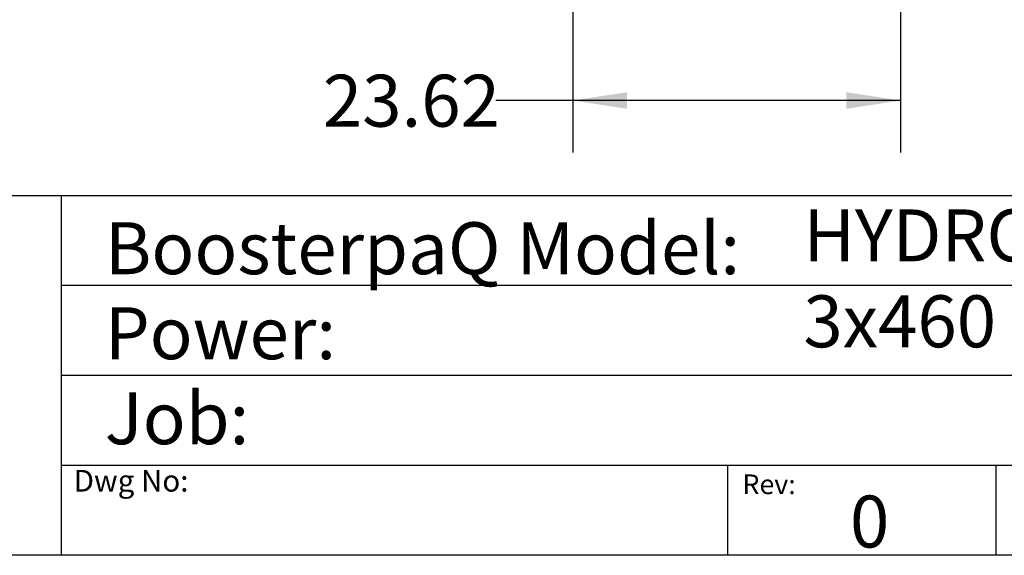
# Model space of a CAD drawing. Extents: x 0.4 to 10.6, y 0.4 to 8.1.
# Drawn here: x 5.4 to 7.7, y 0.4 to 1.7 of the extents above; entities that cross this region are included whole.
import ezdxf

# ---------------------------------------------------------------- set-up
doc = ezdxf.new("R2010")
doc.units = 0
doc.linetypes.add('SLD-SOLID', pattern=[0])
doc.layers.get('0').update_dxf_attribs({"linetype": 'CONTINUOUS'})
doc.styles.add('SLDTEXTSTYLE0', font='TXT', dxfattribs={"width": 0.75})
doc.styles.add('SLDTEXTSTYLE2', font='TXT', dxfattribs={"width": 0.64})
doc.dimstyles.new('SLDDIMSTYLE1', dxfattribs={"dimtxt": 0.125, "dimasz": 0.13, "dimexe": 0, "dimexo": 0.0625, "dimgap": 0.03125, "dimtad": 0, "dimtih": 1, "dimtoh": 1, "dimlfac": 30, "dimrnd": 1e-09, "dimzin": 12, "dimtxsty": 'SLDTEXTSTYLE0', "dimsah": 1, "dimcen": 0.09, "dimazin": 3, "dimtfac": 1, "dimtofl": 0, "dimtmove": 0, "dimatfit": 3, "dimtolj": 1, "dimtzin": 12})

# ---------------------------------------------------------------- blocks, each defined once
blk = doc.blocks.new('_D_2')
at = {"color": 7, "linetype": 'SLD-SOLID'}
for p, q in [((6.7035, 2.5404), (6.7035, 1.363)), ((7.4909, 2.5404), (7.4909, 1.363)), ((6.7035, 1.488), (6.5176, 1.488)), ((7.4909, 1.488), (6.7035, 1.488))]:
    blk.add_line(p, q, dxfattribs=at)
for points in [[(6.7035, 1.488), (6.8335, 1.468), (6.8335, 1.508)], [(7.4909, 1.488), (7.3609, 1.508), (7.3609, 1.468)]]:
    blk.add_solid(points, dxfattribs=at)
at = {"color": 7, "linetype": 'SLD-SOLID', "insert": (6.1019, 1.55), "char_height": 0.125, "attachment_point": 1, "style": 'SLDTEXTSTYLE0'}
blk.add_mtext('23.62', dxfattribs=at)

msp = doc.modelspace()

# ---------------------------------------------------------------- linework, layer by layer
at = {"color": 7, "linetype": 'SLD-SOLID'}
for p, q in [((0.3937, 1.25984), (10.6063, 1.25984)), ((5.47244, 1.25984), (5.47244, 0.3937)), ((5.47244, 1.04331), (10.6063, 1.04331)), ((5.47244, 0.82677), (10.6063, 0.82677)), ((5.47244, 0.61024), (10.6063, 0.61024)), ((7.07491, 0.61024), (7.07491, 0.3937)), ((7.72019, 0.61024), (7.72019, 0.3937)), ((10.6063, 0.3937), (0.3937, 0.3937))]:
    msp.add_line(p, q, dxfattribs=at)

# ---------------------------------------------------------------- texts
at = {"color": 7, "linetype": 'CONTINUOUS', "attachment_point": 1}
for s, insert, char_height, style in [('HYDRO MPC E 2CRE3-12', (7.25755, 1.22593), 0.125, 'SLDTEXTSTYLE0'), ('BoosterpaQ Model:', (5.57758, 1.1951), 0.125, 'SLDTEXTSTYLE0'), ('3x460     60HZ      2x2HP', (7.25755, 1.0192), 0.125, 'SLDTEXTSTYLE2'), ('Power:', (5.57758, 0.99057), 0.125, 'SLDTEXTSTYLE0'), ('Job:', (5.57758, 0.78603), 0.125, 'SLDTEXTSTYLE0'), ('Dwg No:', (5.50265, 0.59914), 0.052083, 'SLDTEXTSTYLE0'), ('Rev:', (7.11101, 0.58827), 0.047244, 'SLDTEXTSTYLE0'), ('0', (7.36958, 0.53742), 0.125, 'SLDTEXTSTYLE0')]:
    msp.add_mtext(s, dxfattribs=dict(at, insert=insert, char_height=char_height, style=style))

# ---------------------------------------------------------------- dimensions: what is measured, and where the dimension line sits
at = {"color": 7, "linetype": 'SLD-SOLID'}
dim = msp.add_linear_dim(base=(7.49086, 1.48804), p1=(6.70346, 2.59041), p2=(7.49086, 2.59041), dimstyle='SLDDIMSTYLE1', dxfattribs=at)
dim.commit()
dim.dimension.update_dxf_attribs({"geometry": '_D_2', "text_midpoint": (6.30976, 1.48804), "dimtype": 160})

doc.saveas('drawing.dxf')
